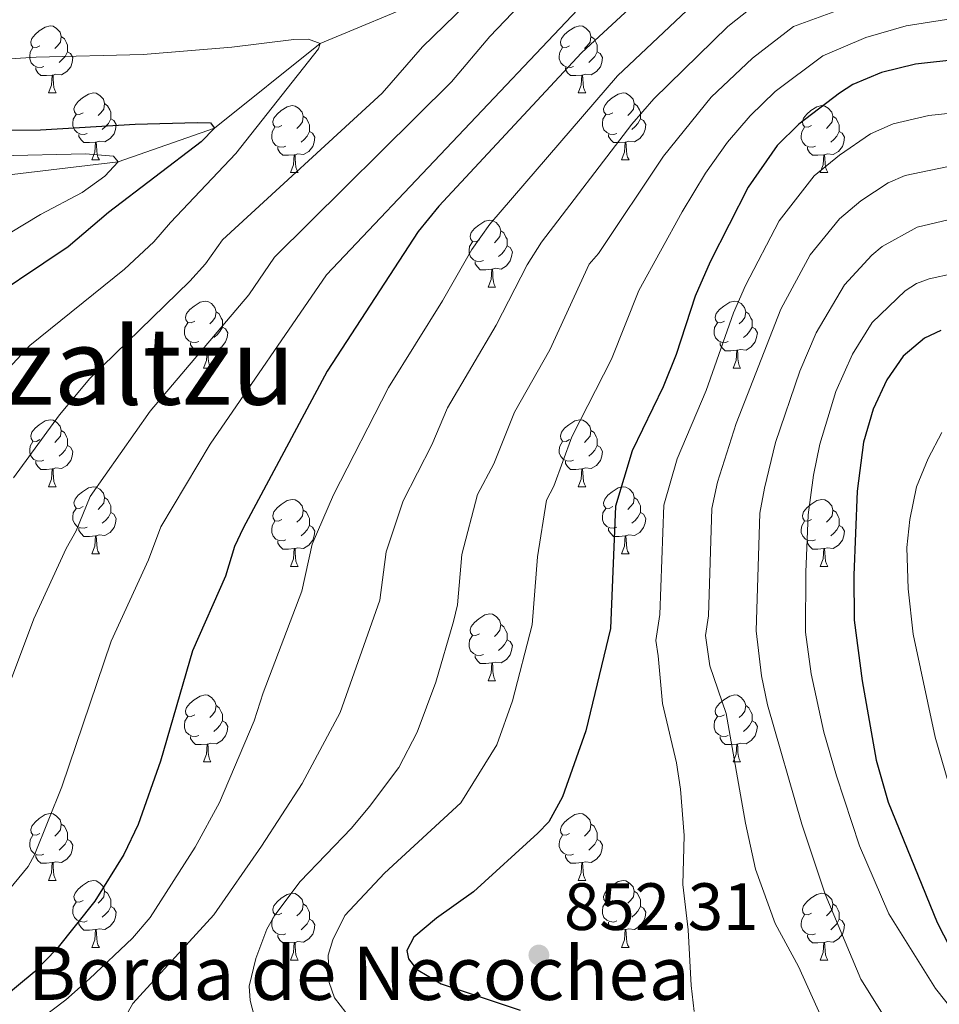
# Model space of a CAD drawing. Units: metres. Extents: x 667728 to 672255, y 744170 to 747250.
# Drawn here: x 668968 to 669106, y 745535 to 745682 of the extents above; entities that cross this region are included whole.
import ezdxf
from ezdxf.enums import TextEntityAlignment as Align

# ---------------------------------------------------------------- set-up
doc = ezdxf.new("R2010")
doc.units = ezdxf.units.M
doc.header["$MEASUREMENT"] = 0
doc.linetypes.add('DGN Style 3', pattern=[84.553896, 60.39564, -24.158256])
for name, color, linetype, lineweight in [('Carátula', 7, 'Continuous', 0), ('Elementos auxiliares', 7, 'Continuous', 0), ('Entidades rústicas y varios', 7, 'Continuous', 0), ('Hidrografía', 7, 'Continuous', 0), ('Relieve y altimetría', 7, 'Continuous', 0), ('Textos de rotulación', 7, 'Continuous', 0)]:
    doc.layers.add(name, color=color, linetype=linetype, lineweight=lineweight)
doc.styles.add('Style-arial', font='arial.shx', dxfattribs={"bigfont": 'arialbig.shx'})
doc.styles.add('Style-Times New Roman', font='txt')

# ---------------------------------------------------------------- blocks, each defined once
blk = doc.blocks.new('5PATER_11')
at = {"layer": 'Relieve y altimetría', "linetype": 'Continuous', "lineweight": 0}
h = blk.add_hatch(color=250, dxfattribs=at)
edge = h.paths.add_edge_path(flags=16)
edge.add_ellipse((0, 0), major_axis=(-1.1, -1.11), ratio=0.999422, start_angle=0, end_angle=360)

msp = doc.modelspace()

# ---------------------------------------------------------------- linework, layer by layer
at = {"layer": 'Carátula', "color": 7, "linetype": 'Continuous', "lineweight": 0}
msp.add_3dface([(667801.364, 744170.441), (672254.996, 744280.689), (672181.497, 747249.79), (667727.865, 747139.542)], dxfattribs=at)
msp.add_3dface([(667801.364, 744170.441), (672254.996, 744280.689), (672181.497, 747249.79), (667727.865, 747139.542)], dxfattribs=at)
at = {"layer": 'Elementos auxiliares', "color": 250, "linetype": 'Continuous', "lineweight": 0}
msp.add_3dface([(672020.71, 746983.51), (672078.68, 744670.16), (668673.25, 744585.86), (668616.45, 746899.21)], dxfattribs=at)
at = {"layer": 'Entidades rústicas y varios', "color": 92, "linetype": 'Continuous', "lineweight": 0, "flags": 128}
for points in [[(668971.083, 745678.452), (668970.553, 745678.187), (668970.023, 745678.242), (668969.758, 745678.612), (668969.703, 745679.037), (668969.863, 745679.557), (668970.343, 745680.152), (668970.978, 745680.682), (668971.878, 745681.267), (668972.623, 745681.427), (668973.048, 745681.372), (668973.578, 745681.057), (668974.108, 745680.472), (668974.268, 745679.832), (668974.158, 745678.982), (668973.733, 745678.452), (668973.313, 745678.027)], [(669050.41, 745678.452), (669049.88, 745678.187), (669049.35, 745678.242), (669049.085, 745678.612), (669049.03, 745679.037), (669049.19, 745679.557), (669049.67, 745680.152), (669050.305, 745680.682), (669051.205, 745681.267), (669051.95, 745681.427), (669052.375, 745681.372), (669052.905, 745681.057), (669053.435, 745680.472), (669053.595, 745679.832), (669053.485, 745678.982), (669053.06, 745678.452), (669052.64, 745678.027)], [(668974.268, 745679.832), (668974.743, 745679.517), (668975.058, 745678.877), (668975.218, 745678.557), (668975.218, 745677.977), (668975.218, 745677.552), (668974.848, 745676.862), (668974.428, 745676.382), (668973.948, 745675.962)], [(669053.595, 745679.832), (669054.07, 745679.517), (669054.385, 745678.877), (669054.545, 745678.557), (669054.545, 745677.977), (669054.545, 745677.552), (669054.175, 745676.862), (669053.755, 745676.382), (669053.275, 745675.962)], [(668971.668, 745675.372), (668971.243, 745675.212), (668970.658, 745675.272), (668970.183, 745675.482), (668969.758, 745675.907), (668969.543, 745676.492), (668969.543, 745676.912), (668969.598, 745677.497), (668970.023, 745678.187)], [(669050.995, 745675.372), (669050.57, 745675.212), (669049.985, 745675.272), (669049.51, 745675.482), (669049.085, 745675.907), (669048.87, 745676.492), (669048.87, 745676.912), (669048.925, 745677.497), (669049.35, 745678.187)], [(668975.218, 745677.552), (668975.673, 745677.302), (668976.018, 745676.687), (668975.908, 745675.962), (668975.698, 745675.322), (668975.113, 745674.582), (668974.318, 745674.102), (668973.468, 745674.207), (668973.038, 745674.077)], [(669054.545, 745677.552), (669055, 745677.302), (669055.345, 745676.687), (669055.235, 745675.962), (669055.025, 745675.322), (669054.44, 745674.582), (669053.645, 745674.102), (669052.795, 745674.207), (669052.365, 745674.077)], [(668972.928, 745674.077), (668972.038, 745673.992), (668971.193, 745673.992), (668970.768, 745674.422), (668970.448, 745674.897), (668970.448, 745675.212)], [(669052.255, 745674.077), (669051.365, 745673.992), (669050.52, 745673.992), (669050.095, 745674.422), (669049.775, 745674.897), (669049.775, 745675.212)], [(668972.383, 745671.392), (668972.818, 745672.552), (668972.928, 745674.077), (668973.038, 745674.077), (668973.073, 745673.492), (668973.108, 745672.807), (668973.178, 745672.192), (668973.293, 745671.792), (668973.508, 745671.392)], [(669051.71, 745671.392), (669052.145, 745672.552), (669052.255, 745674.077), (669052.365, 745674.077), (669052.4, 745673.492), (669052.435, 745672.807), (669052.505, 745672.192), (669052.62, 745671.792), (669052.835, 745671.392)], [(668972.383, 745671.392), (668973.508, 745671.392)], [(668977.558, 745668.417), (668977.028, 745668.152), (668976.498, 745668.207), (668976.233, 745668.577), (668976.178, 745669.002), (668976.338, 745669.522), (668976.818, 745670.117), (668977.453, 745670.647), (668978.353, 745671.232), (668979.098, 745671.392), (668979.523, 745671.337), (668980.053, 745671.022), (668980.583, 745670.437), (668980.743, 745669.797), (668980.633, 745668.947), (668980.208, 745668.417), (668979.788, 745667.992)], [(669051.71, 745671.392), (669052.835, 745671.392)], [(669056.885, 745668.417), (669056.355, 745668.152), (669055.825, 745668.207), (669055.56, 745668.577), (669055.505, 745669.002), (669055.665, 745669.522), (669056.145, 745670.117), (669056.78, 745670.647), (669057.68, 745671.232), (669058.425, 745671.392), (669058.85, 745671.337), (669059.38, 745671.022), (669059.91, 745670.437), (669060.07, 745669.797), (669059.96, 745668.947), (669059.535, 745668.417), (669059.115, 745667.992)], [(668980.743, 745669.797), (668981.218, 745669.482), (668981.533, 745668.842), (668981.693, 745668.522), (668981.693, 745667.942), (668981.693, 745667.517), (668981.323, 745666.827), (668980.903, 745666.347), (668980.423, 745665.927)], [(669007.33, 745666.512), (669006.8, 745666.247), (669006.27, 745666.302), (669006.005, 745666.672), (669005.95, 745667.097), (669006.11, 745667.617), (669006.59, 745668.212), (669007.225, 745668.742), (669008.125, 745669.327), (669008.87, 745669.487), (669009.295, 745669.432), (669009.825, 745669.117), (669010.355, 745668.532), (669010.515, 745667.892), (669010.405, 745667.042), (669009.98, 745666.512), (669009.56, 745666.087)], [(669060.07, 745669.797), (669060.545, 745669.482), (669060.86, 745668.842), (669061.02, 745668.522), (669061.02, 745667.942), (669061.02, 745667.517), (669060.65, 745666.827), (669060.23, 745666.347), (669059.75, 745665.927)], [(669086.657, 745666.512), (669086.127, 745666.247), (669085.597, 745666.302), (669085.332, 745666.672), (669085.277, 745667.097), (669085.437, 745667.617), (669085.917, 745668.212), (669086.552, 745668.742), (669087.452, 745669.327), (669088.197, 745669.487), (669088.622, 745669.432), (669089.152, 745669.117), (669089.682, 745668.532), (669089.842, 745667.892), (669089.732, 745667.042), (669089.307, 745666.512), (669088.887, 745666.087)], [(668978.143, 745665.337), (668977.718, 745665.177), (668977.133, 745665.237), (668976.658, 745665.447), (668976.233, 745665.872), (668976.018, 745666.457), (668976.018, 745666.877), (668976.073, 745667.462), (668976.498, 745668.152)], [(668981.693, 745667.517), (668982.148, 745667.267), (668982.493, 745666.652), (668982.383, 745665.927), (668982.173, 745665.287), (668981.588, 745664.547), (668980.793, 745664.067), (668979.943, 745664.172), (668979.513, 745664.042)], [(669010.515, 745667.892), (669010.99, 745667.577), (669011.305, 745666.937), (669011.465, 745666.617), (669011.465, 745666.037), (669011.465, 745665.612), (669011.095, 745664.922), (669010.675, 745664.442), (669010.195, 745664.022)], [(669057.47, 745665.337), (669057.045, 745665.177), (669056.46, 745665.237), (669055.985, 745665.447), (669055.56, 745665.872), (669055.345, 745666.457), (669055.345, 745666.877), (669055.4, 745667.462), (669055.825, 745668.152)], [(669061.02, 745667.517), (669061.475, 745667.267), (669061.82, 745666.652), (669061.71, 745665.927), (669061.5, 745665.287), (669060.915, 745664.547), (669060.12, 745664.067), (669059.27, 745664.172), (669058.84, 745664.042)], [(669089.842, 745667.892), (669090.317, 745667.577), (669090.632, 745666.937), (669090.792, 745666.617), (669090.792, 745666.037), (669090.792, 745665.612), (669090.422, 745664.922), (669090.002, 745664.442), (669089.522, 745664.022)], [(669007.915, 745663.432), (669007.49, 745663.272), (669006.905, 745663.332), (669006.43, 745663.542), (669006.005, 745663.967), (669005.79, 745664.552), (669005.79, 745664.972), (669005.845, 745665.557), (669006.27, 745666.247)], [(669087.242, 745663.432), (669086.817, 745663.272), (669086.232, 745663.332), (669085.757, 745663.542), (669085.332, 745663.967), (669085.117, 745664.552), (669085.117, 745664.972), (669085.172, 745665.557), (669085.597, 745666.247)], [(668979.403, 745664.042), (668978.513, 745663.957), (668977.668, 745663.957), (668977.243, 745664.387), (668976.923, 745664.862), (668976.923, 745665.177)], [(669011.465, 745665.612), (669011.92, 745665.362), (669012.265, 745664.747), (669012.155, 745664.022), (669011.945, 745663.382), (669011.36, 745662.642), (669010.565, 745662.162), (669009.715, 745662.267), (669009.285, 745662.137)], [(669058.73, 745664.042), (669057.84, 745663.957), (669056.995, 745663.957), (669056.57, 745664.387), (669056.25, 745664.862), (669056.25, 745665.177)], [(669090.792, 745665.612), (669091.247, 745665.362), (669091.592, 745664.747), (669091.482, 745664.022), (669091.272, 745663.382), (669090.687, 745662.642), (669089.892, 745662.162), (669089.042, 745662.267), (669088.612, 745662.137)], [(668978.858, 745661.357), (668979.293, 745662.517), (668979.403, 745664.042), (668979.513, 745664.042), (668979.548, 745663.457), (668979.583, 745662.772), (668979.653, 745662.157), (668979.768, 745661.757), (668979.983, 745661.357)], [(669009.175, 745662.137), (669008.285, 745662.052), (669007.44, 745662.052), (669007.015, 745662.482), (669006.695, 745662.957), (669006.695, 745663.272)], [(669058.185, 745661.357), (669058.62, 745662.517), (669058.73, 745664.042), (669058.84, 745664.042), (669058.875, 745663.457), (669058.91, 745662.772), (669058.98, 745662.157), (669059.095, 745661.757), (669059.31, 745661.357)], [(669088.502, 745662.137), (669087.612, 745662.052), (669086.767, 745662.052), (669086.342, 745662.482), (669086.022, 745662.957), (669086.022, 745663.272)], [(669008.63, 745659.452), (669009.065, 745660.612), (669009.175, 745662.137), (669009.285, 745662.137), (669009.32, 745661.552), (669009.355, 745660.867), (669009.425, 745660.252), (669009.54, 745659.852), (669009.755, 745659.452)], [(669087.957, 745659.452), (669088.392, 745660.612), (669088.502, 745662.137), (669088.612, 745662.137), (669088.647, 745661.552), (669088.682, 745660.867), (669088.752, 745660.252), (669088.867, 745659.852), (669089.082, 745659.452)], [(668978.858, 745661.357), (668979.983, 745661.357)], [(669058.185, 745661.357), (669059.31, 745661.357)], [(669008.63, 745659.452), (669009.755, 745659.452)], [(669087.957, 745659.452), (669089.082, 745659.452)], [(669036.907, 745649.369), (669036.377, 745649.104), (669035.847, 745649.159), (669035.582, 745649.529), (669035.527, 745649.954), (669035.687, 745650.474), (669036.167, 745651.069), (669036.802, 745651.599), (669037.702, 745652.184), (669038.447, 745652.344), (669038.872, 745652.289), (669039.402, 745651.974), (669039.932, 745651.389), (669040.092, 745650.749), (669039.982, 745649.899), (669039.557, 745649.369), (669039.137, 745648.944)], [(669040.092, 745650.749), (669040.567, 745650.434), (669040.882, 745649.794), (669041.042, 745649.474), (669041.042, 745648.894), (669041.042, 745648.469), (669040.672, 745647.779), (669040.252, 745647.299), (669039.772, 745646.879)], [(669037.492, 745646.289), (669037.067, 745646.129), (669036.482, 745646.189), (669036.007, 745646.399), (669035.582, 745646.824), (669035.367, 745647.409), (669035.367, 745647.829), (669035.422, 745648.414), (669035.847, 745649.104)], [(669041.042, 745648.469), (669041.497, 745648.219), (669041.842, 745647.604), (669041.732, 745646.879), (669041.522, 745646.239), (669040.937, 745645.499), (669040.142, 745645.019), (669039.292, 745645.124), (669038.862, 745644.994)], [(669038.752, 745644.994), (669037.862, 745644.909), (669037.017, 745644.909), (669036.592, 745645.339), (669036.272, 745645.814), (669036.272, 745646.129)], [(669038.207, 745642.309), (669038.642, 745643.469), (669038.752, 745644.994), (669038.862, 745644.994), (669038.897, 745644.409), (669038.932, 745643.724), (669039.002, 745643.109), (669039.117, 745642.709), (669039.332, 745642.309)], [(669038.207, 745642.309), (669039.332, 745642.309)], [(668994.271, 745637.229), (668993.741, 745636.964), (668993.211, 745637.019), (668992.946, 745637.389), (668992.891, 745637.814), (668993.051, 745638.334), (668993.531, 745638.929), (668994.166, 745639.459), (668995.066, 745640.044), (668995.811, 745640.204), (668996.236, 745640.149), (668996.766, 745639.834), (668997.296, 745639.249), (668997.456, 745638.609), (668997.346, 745637.759), (668996.921, 745637.229), (668996.501, 745636.804)], [(669073.598, 745637.229), (669073.068, 745636.964), (669072.538, 745637.019), (669072.273, 745637.389), (669072.218, 745637.814), (669072.378, 745638.334), (669072.858, 745638.929), (669073.493, 745639.459), (669074.393, 745640.044), (669075.138, 745640.204), (669075.563, 745640.149), (669076.093, 745639.834), (669076.623, 745639.249), (669076.783, 745638.609), (669076.673, 745637.759), (669076.248, 745637.229), (669075.828, 745636.804)], [(668997.456, 745638.609), (668997.931, 745638.294), (668998.246, 745637.654), (668998.406, 745637.334), (668998.406, 745636.754), (668998.406, 745636.329), (668998.036, 745635.639), (668997.616, 745635.159), (668997.136, 745634.739)], [(669076.783, 745638.609), (669077.258, 745638.294), (669077.573, 745637.654), (669077.733, 745637.334), (669077.733, 745636.754), (669077.733, 745636.329), (669077.363, 745635.639), (669076.943, 745635.159), (669076.463, 745634.739)], [(668994.856, 745634.149), (668994.431, 745633.989), (668993.846, 745634.049), (668993.371, 745634.259), (668992.946, 745634.684), (668992.731, 745635.269), (668992.731, 745635.689), (668992.786, 745636.274), (668993.211, 745636.964)], [(668998.406, 745636.329), (668998.861, 745636.079), (668999.206, 745635.464), (668999.096, 745634.739), (668998.886, 745634.099), (668998.301, 745633.359), (668997.506, 745632.879), (668996.656, 745632.984), (668996.226, 745632.854)], [(669074.183, 745634.149), (669073.758, 745633.989), (669073.173, 745634.049), (669072.698, 745634.259), (669072.273, 745634.684), (669072.058, 745635.269), (669072.058, 745635.689), (669072.113, 745636.274), (669072.538, 745636.964)], [(669077.733, 745636.329), (669078.188, 745636.079), (669078.533, 745635.464), (669078.423, 745634.739), (669078.213, 745634.099), (669077.628, 745633.359), (669076.833, 745632.879), (669075.983, 745632.984), (669075.553, 745632.854)], [(668996.116, 745632.854), (668995.226, 745632.769), (668994.381, 745632.769), (668993.956, 745633.199), (668993.636, 745633.674), (668993.636, 745633.989)], [(669075.443, 745632.854), (669074.553, 745632.769), (669073.708, 745632.769), (669073.283, 745633.199), (669072.963, 745633.674), (669072.963, 745633.989)], [(668995.571, 745630.169), (668996.006, 745631.329), (668996.116, 745632.854), (668996.226, 745632.854), (668996.261, 745632.269), (668996.296, 745631.584), (668996.366, 745630.969), (668996.481, 745630.569), (668996.696, 745630.169)], [(669074.898, 745630.169), (669075.333, 745631.329), (669075.443, 745632.854), (669075.553, 745632.854), (669075.588, 745632.269), (669075.623, 745631.584), (669075.693, 745630.969), (669075.808, 745630.569), (669076.023, 745630.169)], [(668995.571, 745630.169), (668996.696, 745630.169)], [(669074.898, 745630.169), (669076.023, 745630.169)], [(668971.083, 745619.46), (668970.553, 745619.195), (668970.023, 745619.25), (668969.758, 745619.62), (668969.703, 745620.045), (668969.863, 745620.565), (668970.343, 745621.16), (668970.978, 745621.69), (668971.878, 745622.275), (668972.623, 745622.435), (668973.048, 745622.38), (668973.578, 745622.065), (668974.108, 745621.48), (668974.268, 745620.84), (668974.158, 745619.99), (668973.733, 745619.46), (668973.313, 745619.035)], [(669050.41, 745619.46), (669049.88, 745619.195), (669049.35, 745619.25), (669049.085, 745619.62), (669049.03, 745620.045), (669049.19, 745620.565), (669049.67, 745621.16), (669050.305, 745621.69), (669051.205, 745622.275), (669051.95, 745622.435), (669052.375, 745622.38), (669052.905, 745622.065), (669053.435, 745621.48), (669053.595, 745620.84), (669053.485, 745619.99), (669053.06, 745619.46), (669052.64, 745619.035)], [(668974.268, 745620.84), (668974.743, 745620.525), (668975.058, 745619.885), (668975.218, 745619.565), (668975.218, 745618.985), (668975.218, 745618.56), (668974.848, 745617.87), (668974.428, 745617.39), (668973.948, 745616.97)], [(669053.595, 745620.84), (669054.07, 745620.525), (669054.385, 745619.885), (669054.545, 745619.565), (669054.545, 745618.985), (669054.545, 745618.56), (669054.175, 745617.87), (669053.755, 745617.39), (669053.275, 745616.97)], [(668971.668, 745616.38), (668971.243, 745616.22), (668970.658, 745616.28), (668970.183, 745616.49), (668969.758, 745616.915), (668969.543, 745617.5), (668969.543, 745617.92), (668969.598, 745618.505), (668970.023, 745619.195)], [(669050.995, 745616.38), (669050.57, 745616.22), (669049.985, 745616.28), (669049.51, 745616.49), (669049.085, 745616.915), (669048.87, 745617.5), (669048.87, 745617.92), (669048.925, 745618.505), (669049.35, 745619.195)], [(668975.218, 745618.56), (668975.673, 745618.31), (668976.018, 745617.695), (668975.908, 745616.97), (668975.698, 745616.33), (668975.113, 745615.59), (668974.318, 745615.11), (668973.468, 745615.215), (668973.038, 745615.085)], [(669054.545, 745618.56), (669055, 745618.31), (669055.345, 745617.695), (669055.235, 745616.97), (669055.025, 745616.33), (669054.44, 745615.59), (669053.645, 745615.11), (669052.795, 745615.215), (669052.365, 745615.085)], [(668972.928, 745615.085), (668972.038, 745615), (668971.193, 745615), (668970.768, 745615.43), (668970.448, 745615.905), (668970.448, 745616.22)], [(669052.255, 745615.085), (669051.365, 745615), (669050.52, 745615), (669050.095, 745615.43), (669049.775, 745615.905), (669049.775, 745616.22)], [(668972.383, 745612.4), (668972.818, 745613.56), (668972.928, 745615.085), (668973.038, 745615.085), (668973.073, 745614.5), (668973.108, 745613.815), (668973.178, 745613.2), (668973.293, 745612.8), (668973.508, 745612.4)], [(669051.71, 745612.4), (669052.145, 745613.56), (669052.255, 745615.085), (669052.365, 745615.085), (669052.4, 745614.5), (669052.435, 745613.815), (669052.505, 745613.2), (669052.62, 745612.8), (669052.835, 745612.4)], [(668972.383, 745612.4), (668973.508, 745612.4)], [(668977.558, 745609.425), (668977.028, 745609.16), (668976.498, 745609.215), (668976.233, 745609.585), (668976.178, 745610.01), (668976.338, 745610.53), (668976.818, 745611.125), (668977.453, 745611.655), (668978.353, 745612.24), (668979.098, 745612.4), (668979.523, 745612.345), (668980.053, 745612.03), (668980.583, 745611.445), (668980.743, 745610.805), (668980.633, 745609.955), (668980.208, 745609.425), (668979.788, 745609)], [(669051.71, 745612.4), (669052.835, 745612.4)], [(669056.885, 745609.425), (669056.355, 745609.16), (669055.825, 745609.215), (669055.56, 745609.585), (669055.505, 745610.01), (669055.665, 745610.53), (669056.145, 745611.125), (669056.78, 745611.655), (669057.68, 745612.24), (669058.425, 745612.4), (669058.85, 745612.345), (669059.38, 745612.03), (669059.91, 745611.445), (669060.07, 745610.805), (669059.96, 745609.955), (669059.535, 745609.425), (669059.115, 745609)], [(668980.743, 745610.805), (668981.218, 745610.49), (668981.533, 745609.85), (668981.693, 745609.53), (668981.693, 745608.95), (668981.693, 745608.525), (668981.323, 745607.835), (668980.903, 745607.355), (668980.423, 745606.935)], [(669007.33, 745607.52), (669006.8, 745607.255), (669006.27, 745607.31), (669006.005, 745607.68), (669005.95, 745608.105), (669006.11, 745608.625), (669006.59, 745609.22), (669007.225, 745609.75), (669008.125, 745610.335), (669008.87, 745610.495), (669009.295, 745610.44), (669009.825, 745610.125), (669010.355, 745609.54), (669010.515, 745608.9), (669010.405, 745608.05), (669009.98, 745607.52), (669009.56, 745607.095)], [(669060.07, 745610.805), (669060.545, 745610.49), (669060.86, 745609.85), (669061.02, 745609.53), (669061.02, 745608.95), (669061.02, 745608.525), (669060.65, 745607.835), (669060.23, 745607.355), (669059.75, 745606.935)], [(669086.657, 745607.52), (669086.127, 745607.255), (669085.597, 745607.31), (669085.332, 745607.68), (669085.277, 745608.105), (669085.437, 745608.625), (669085.917, 745609.22), (669086.552, 745609.75), (669087.452, 745610.335), (669088.197, 745610.495), (669088.622, 745610.44), (669089.152, 745610.125), (669089.682, 745609.54), (669089.842, 745608.9), (669089.732, 745608.05), (669089.307, 745607.52), (669088.887, 745607.095)], [(668978.143, 745606.345), (668977.718, 745606.185), (668977.133, 745606.245), (668976.658, 745606.455), (668976.233, 745606.88), (668976.018, 745607.465), (668976.018, 745607.885), (668976.073, 745608.47), (668976.498, 745609.16)], [(668981.693, 745608.525), (668982.148, 745608.275), (668982.493, 745607.66), (668982.383, 745606.935), (668982.173, 745606.295), (668981.588, 745605.555), (668980.793, 745605.075), (668979.943, 745605.18), (668979.513, 745605.05)], [(669010.515, 745608.9), (669010.99, 745608.585), (669011.305, 745607.945), (669011.465, 745607.625), (669011.465, 745607.045), (669011.465, 745606.62), (669011.095, 745605.93), (669010.675, 745605.45), (669010.195, 745605.03)], [(669057.47, 745606.345), (669057.045, 745606.185), (669056.46, 745606.245), (669055.985, 745606.455), (669055.56, 745606.88), (669055.345, 745607.465), (669055.345, 745607.885), (669055.4, 745608.47), (669055.825, 745609.16)], [(669061.02, 745608.525), (669061.475, 745608.275), (669061.82, 745607.66), (669061.71, 745606.935), (669061.5, 745606.295), (669060.915, 745605.555), (669060.12, 745605.075), (669059.27, 745605.18), (669058.84, 745605.05)], [(669089.842, 745608.9), (669090.317, 745608.585), (669090.632, 745607.945), (669090.792, 745607.625), (669090.792, 745607.045), (669090.792, 745606.62), (669090.422, 745605.93), (669090.002, 745605.45), (669089.522, 745605.03)], [(669007.915, 745604.44), (669007.49, 745604.28), (669006.905, 745604.34), (669006.43, 745604.55), (669006.005, 745604.975), (669005.79, 745605.56), (669005.79, 745605.98), (669005.845, 745606.565), (669006.27, 745607.255)], [(669087.242, 745604.44), (669086.817, 745604.28), (669086.232, 745604.34), (669085.757, 745604.55), (669085.332, 745604.975), (669085.117, 745605.56), (669085.117, 745605.98), (669085.172, 745606.565), (669085.597, 745607.255)], [(668979.403, 745605.05), (668978.513, 745604.965), (668977.668, 745604.965), (668977.243, 745605.395), (668976.923, 745605.87), (668976.923, 745606.185)], [(669011.465, 745606.62), (669011.92, 745606.37), (669012.265, 745605.755), (669012.155, 745605.03), (669011.945, 745604.39), (669011.36, 745603.65), (669010.565, 745603.17), (669009.715, 745603.275), (669009.285, 745603.145)], [(669058.73, 745605.05), (669057.84, 745604.965), (669056.995, 745604.965), (669056.57, 745605.395), (669056.25, 745605.87), (669056.25, 745606.185)], [(669090.792, 745606.62), (669091.247, 745606.37), (669091.592, 745605.755), (669091.482, 745605.03), (669091.272, 745604.39), (669090.687, 745603.65), (669089.892, 745603.17), (669089.042, 745603.275), (669088.612, 745603.145)], [(668978.858, 745602.365), (668979.293, 745603.525), (668979.403, 745605.05), (668979.513, 745605.05), (668979.548, 745604.465), (668979.583, 745603.78), (668979.653, 745603.165), (668979.768, 745602.765), (668979.983, 745602.365)], [(669009.175, 745603.145), (669008.285, 745603.06), (669007.44, 745603.06), (669007.015, 745603.49), (669006.695, 745603.965), (669006.695, 745604.28)], [(669058.185, 745602.365), (669058.62, 745603.525), (669058.73, 745605.05), (669058.84, 745605.05), (669058.875, 745604.465), (669058.91, 745603.78), (669058.98, 745603.165), (669059.095, 745602.765), (669059.31, 745602.365)], [(669088.502, 745603.145), (669087.612, 745603.06), (669086.767, 745603.06), (669086.342, 745603.49), (669086.022, 745603.965), (669086.022, 745604.28)], [(669008.63, 745600.46), (669009.065, 745601.62), (669009.175, 745603.145), (669009.285, 745603.145), (669009.32, 745602.56), (669009.355, 745601.875), (669009.425, 745601.26), (669009.54, 745600.86), (669009.755, 745600.46)], [(669087.957, 745600.46), (669088.392, 745601.62), (669088.502, 745603.145), (669088.612, 745603.145), (669088.647, 745602.56), (669088.682, 745601.875), (669088.752, 745601.26), (669088.867, 745600.86), (669089.082, 745600.46)], [(668978.858, 745602.365), (668979.983, 745602.365)], [(669058.185, 745602.365), (669059.31, 745602.365)], [(669008.63, 745600.46), (669009.755, 745600.46)], [(669087.957, 745600.46), (669089.082, 745600.46)], [(669036.907, 745590.377), (669036.377, 745590.112), (669035.847, 745590.167), (669035.582, 745590.537), (669035.527, 745590.962), (669035.687, 745591.482), (669036.167, 745592.077), (669036.802, 745592.607), (669037.702, 745593.192), (669038.447, 745593.352), (669038.872, 745593.297), (669039.402, 745592.982), (669039.932, 745592.397), (669040.092, 745591.757), (669039.982, 745590.907), (669039.557, 745590.377), (669039.137, 745589.952)], [(669040.092, 745591.757), (669040.567, 745591.442), (669040.882, 745590.802), (669041.042, 745590.482), (669041.042, 745589.902), (669041.042, 745589.477), (669040.672, 745588.787), (669040.252, 745588.307), (669039.772, 745587.887)], [(669037.492, 745587.297), (669037.067, 745587.137), (669036.482, 745587.197), (669036.007, 745587.407), (669035.582, 745587.832), (669035.367, 745588.417), (669035.367, 745588.837), (669035.422, 745589.422), (669035.847, 745590.112)], [(669041.042, 745589.477), (669041.497, 745589.227), (669041.842, 745588.612), (669041.732, 745587.887), (669041.522, 745587.247), (669040.937, 745586.507), (669040.142, 745586.027), (669039.292, 745586.132), (669038.862, 745586.002)], [(669038.752, 745586.002), (669037.862, 745585.917), (669037.017, 745585.917), (669036.592, 745586.347), (669036.272, 745586.822), (669036.272, 745587.137)], [(669038.207, 745583.317), (669038.642, 745584.477), (669038.752, 745586.002), (669038.862, 745586.002), (669038.897, 745585.417), (669038.932, 745584.732), (669039.002, 745584.117), (669039.117, 745583.717), (669039.332, 745583.317)], [(669038.207, 745583.317), (669039.332, 745583.317)], [(668994.271, 745578.237), (668993.741, 745577.972), (668993.211, 745578.027), (668992.946, 745578.397), (668992.891, 745578.822), (668993.051, 745579.342), (668993.531, 745579.937), (668994.166, 745580.467), (668995.066, 745581.052), (668995.811, 745581.212), (668996.236, 745581.157), (668996.766, 745580.842), (668997.296, 745580.257), (668997.456, 745579.617), (668997.346, 745578.767), (668996.921, 745578.237), (668996.501, 745577.812)], [(669073.598, 745578.237), (669073.068, 745577.972), (669072.538, 745578.027), (669072.273, 745578.397), (669072.218, 745578.822), (669072.378, 745579.342), (669072.858, 745579.937), (669073.493, 745580.467), (669074.393, 745581.052), (669075.138, 745581.212), (669075.563, 745581.157), (669076.093, 745580.842), (669076.623, 745580.257), (669076.783, 745579.617), (669076.673, 745578.767), (669076.248, 745578.237), (669075.828, 745577.812)], [(668997.456, 745579.617), (668997.931, 745579.302), (668998.246, 745578.662), (668998.406, 745578.342), (668998.406, 745577.762), (668998.406, 745577.337), (668998.036, 745576.647), (668997.616, 745576.167), (668997.136, 745575.747)], [(669076.783, 745579.617), (669077.258, 745579.302), (669077.573, 745578.662), (669077.733, 745578.342), (669077.733, 745577.762), (669077.733, 745577.337), (669077.363, 745576.647), (669076.943, 745576.167), (669076.463, 745575.747)], [(668994.856, 745575.157), (668994.431, 745574.997), (668993.846, 745575.057), (668993.371, 745575.267), (668992.946, 745575.692), (668992.731, 745576.277), (668992.731, 745576.697), (668992.786, 745577.282), (668993.211, 745577.972)], [(668998.406, 745577.337), (668998.861, 745577.087), (668999.206, 745576.472), (668999.096, 745575.747), (668998.886, 745575.107), (668998.301, 745574.367), (668997.506, 745573.887), (668996.656, 745573.992), (668996.226, 745573.862)], [(669074.183, 745575.157), (669073.758, 745574.997), (669073.173, 745575.057), (669072.698, 745575.267), (669072.273, 745575.692), (669072.058, 745576.277), (669072.058, 745576.697), (669072.113, 745577.282), (669072.538, 745577.972)], [(669077.733, 745577.337), (669078.188, 745577.087), (669078.533, 745576.472), (669078.423, 745575.747), (669078.213, 745575.107), (669077.628, 745574.367), (669076.833, 745573.887), (669075.983, 745573.992), (669075.553, 745573.862)], [(668996.116, 745573.862), (668995.226, 745573.777), (668994.381, 745573.777), (668993.956, 745574.207), (668993.636, 745574.682), (668993.636, 745574.997)], [(669075.443, 745573.862), (669074.553, 745573.777), (669073.708, 745573.777), (669073.283, 745574.207), (669072.963, 745574.682), (669072.963, 745574.997)], [(668995.571, 745571.177), (668996.006, 745572.337), (668996.116, 745573.862), (668996.226, 745573.862), (668996.261, 745573.277), (668996.296, 745572.592), (668996.366, 745571.977), (668996.481, 745571.577), (668996.696, 745571.177)], [(669074.898, 745571.177), (669075.333, 745572.337), (669075.443, 745573.862), (669075.553, 745573.862), (669075.588, 745573.277), (669075.623, 745572.592), (669075.693, 745571.977), (669075.808, 745571.577), (669076.023, 745571.177)], [(668995.571, 745571.177), (668996.696, 745571.177)], [(669074.898, 745571.177), (669076.023, 745571.177)], [(668971.083, 745560.468), (668970.553, 745560.203), (668970.023, 745560.258), (668969.758, 745560.628), (668969.703, 745561.053), (668969.863, 745561.573), (668970.343, 745562.168), (668970.978, 745562.698), (668971.878, 745563.283), (668972.623, 745563.443), (668973.048, 745563.388), (668973.578, 745563.073), (668974.108, 745562.488), (668974.268, 745561.848), (668974.158, 745560.998), (668973.733, 745560.468), (668973.313, 745560.043)], [(669050.41, 745560.468), (669049.88, 745560.203), (669049.35, 745560.258), (669049.085, 745560.628), (669049.03, 745561.053), (669049.19, 745561.573), (669049.67, 745562.168), (669050.305, 745562.698), (669051.205, 745563.283), (669051.95, 745563.443), (669052.375, 745563.388), (669052.905, 745563.073), (669053.435, 745562.488), (669053.595, 745561.848), (669053.485, 745560.998), (669053.06, 745560.468), (669052.64, 745560.043)], [(668974.268, 745561.848), (668974.743, 745561.533), (668975.058, 745560.893), (668975.218, 745560.573), (668975.218, 745559.993), (668975.218, 745559.568), (668974.848, 745558.878), (668974.428, 745558.398), (668973.948, 745557.978)], [(669053.595, 745561.848), (669054.07, 745561.533), (669054.385, 745560.893), (669054.545, 745560.573), (669054.545, 745559.993), (669054.545, 745559.568), (669054.175, 745558.878), (669053.755, 745558.398), (669053.275, 745557.978)], [(668971.668, 745557.388), (668971.243, 745557.228), (668970.658, 745557.288), (668970.183, 745557.498), (668969.758, 745557.923), (668969.543, 745558.508), (668969.543, 745558.928), (668969.598, 745559.513), (668970.023, 745560.203)], [(669050.995, 745557.388), (669050.57, 745557.228), (669049.985, 745557.288), (669049.51, 745557.498), (669049.085, 745557.923), (669048.87, 745558.508), (669048.87, 745558.928), (669048.925, 745559.513), (669049.35, 745560.203)], [(668975.218, 745559.568), (668975.673, 745559.318), (668976.018, 745558.703), (668975.908, 745557.978), (668975.698, 745557.338), (668975.113, 745556.598), (668974.318, 745556.118), (668973.468, 745556.223), (668973.038, 745556.093)], [(669054.545, 745559.568), (669055, 745559.318), (669055.345, 745558.703), (669055.235, 745557.978), (669055.025, 745557.338), (669054.44, 745556.598), (669053.645, 745556.118), (669052.795, 745556.223), (669052.365, 745556.093)], [(668972.928, 745556.093), (668972.038, 745556.008), (668971.193, 745556.008), (668970.768, 745556.438), (668970.448, 745556.913), (668970.448, 745557.228)], [(669052.255, 745556.093), (669051.365, 745556.008), (669050.52, 745556.008), (669050.095, 745556.438), (669049.775, 745556.913), (669049.775, 745557.228)], [(668972.383, 745553.408), (668972.818, 745554.568), (668972.928, 745556.093), (668973.038, 745556.093), (668973.073, 745555.508), (668973.108, 745554.823), (668973.178, 745554.208), (668973.293, 745553.808), (668973.508, 745553.408)], [(669051.71, 745553.408), (669052.145, 745554.568), (669052.255, 745556.093), (669052.365, 745556.093), (669052.4, 745555.508), (669052.435, 745554.823), (669052.505, 745554.208), (669052.62, 745553.808), (669052.835, 745553.408)], [(668972.383, 745553.408), (668973.508, 745553.408)], [(668977.558, 745550.433), (668977.028, 745550.168), (668976.498, 745550.223), (668976.233, 745550.593), (668976.178, 745551.018), (668976.338, 745551.538), (668976.818, 745552.133), (668977.453, 745552.663), (668978.353, 745553.248), (668979.098, 745553.408), (668979.523, 745553.353), (668980.053, 745553.038), (668980.583, 745552.453), (668980.743, 745551.813), (668980.633, 745550.963), (668980.208, 745550.433), (668979.788, 745550.008)], [(669051.71, 745553.408), (669052.835, 745553.408)], [(669056.885, 745550.433), (669056.355, 745550.168), (669055.825, 745550.223), (669055.56, 745550.593), (669055.505, 745551.018), (669055.665, 745551.538), (669056.145, 745552.133), (669056.78, 745552.663), (669057.68, 745553.248), (669058.425, 745553.408), (669058.85, 745553.353), (669059.38, 745553.038), (669059.91, 745552.453), (669060.07, 745551.813), (669059.96, 745550.963), (669059.535, 745550.433), (669059.115, 745550.008)], [(668980.743, 745551.813), (668981.218, 745551.498), (668981.533, 745550.858), (668981.693, 745550.538), (668981.693, 745549.958), (668981.693, 745549.533), (668981.323, 745548.843), (668980.903, 745548.363), (668980.423, 745547.943)], [(669007.33, 745548.528), (669006.8, 745548.263), (669006.27, 745548.318), (669006.005, 745548.688), (669005.95, 745549.113), (669006.11, 745549.633), (669006.59, 745550.228), (669007.225, 745550.758), (669008.125, 745551.343), (669008.87, 745551.503), (669009.295, 745551.448), (669009.825, 745551.133), (669010.355, 745550.548), (669010.515, 745549.908), (669010.405, 745549.058), (669009.98, 745548.528), (669009.56, 745548.103)], [(669060.07, 745551.813), (669060.545, 745551.498), (669060.86, 745550.858), (669061.02, 745550.538), (669061.02, 745549.958), (669061.02, 745549.533), (669060.65, 745548.843), (669060.23, 745548.363), (669059.75, 745547.943)], [(669086.657, 745548.528), (669086.127, 745548.263), (669085.597, 745548.318), (669085.332, 745548.688), (669085.277, 745549.113), (669085.437, 745549.633), (669085.917, 745550.228), (669086.552, 745550.758), (669087.452, 745551.343), (669088.197, 745551.503), (669088.622, 745551.448), (669089.152, 745551.133), (669089.682, 745550.548), (669089.842, 745549.908), (669089.732, 745549.058), (669089.307, 745548.528), (669088.887, 745548.103)], [(668978.143, 745547.353), (668977.718, 745547.193), (668977.133, 745547.253), (668976.658, 745547.463), (668976.233, 745547.888), (668976.018, 745548.473), (668976.018, 745548.893), (668976.073, 745549.478), (668976.498, 745550.168)], [(668981.693, 745549.533), (668982.148, 745549.283), (668982.493, 745548.668), (668982.383, 745547.943), (668982.173, 745547.303), (668981.588, 745546.563), (668980.793, 745546.083), (668979.943, 745546.188), (668979.513, 745546.058)], [(669010.515, 745549.908), (669010.99, 745549.593), (669011.305, 745548.953), (669011.465, 745548.633), (669011.465, 745548.053), (669011.465, 745547.628), (669011.095, 745546.938), (669010.675, 745546.458), (669010.195, 745546.038)], [(669057.47, 745547.353), (669057.045, 745547.193), (669056.46, 745547.253), (669055.985, 745547.463), (669055.56, 745547.888), (669055.345, 745548.473), (669055.345, 745548.893), (669055.4, 745549.478), (669055.825, 745550.168)], [(669061.02, 745549.533), (669061.475, 745549.283), (669061.82, 745548.668), (669061.71, 745547.943), (669061.5, 745547.303), (669060.915, 745546.563), (669060.12, 745546.083), (669059.27, 745546.188), (669058.84, 745546.058)], [(669089.842, 745549.908), (669090.317, 745549.593), (669090.632, 745548.953), (669090.792, 745548.633), (669090.792, 745548.053), (669090.792, 745547.628), (669090.422, 745546.938), (669090.002, 745546.458), (669089.522, 745546.038)], [(669007.915, 745545.448), (669007.49, 745545.288), (669006.905, 745545.348), (669006.43, 745545.558), (669006.005, 745545.983), (669005.79, 745546.568), (669005.79, 745546.988), (669005.845, 745547.573), (669006.27, 745548.263)], [(669087.242, 745545.448), (669086.817, 745545.288), (669086.232, 745545.348), (669085.757, 745545.558), (669085.332, 745545.983), (669085.117, 745546.568), (669085.117, 745546.988), (669085.172, 745547.573), (669085.597, 745548.263)], [(668979.403, 745546.058), (668978.513, 745545.973), (668977.668, 745545.973), (668977.243, 745546.403), (668976.923, 745546.878), (668976.923, 745547.193)], [(669011.465, 745547.628), (669011.92, 745547.378), (669012.265, 745546.763), (669012.155, 745546.038), (669011.945, 745545.398), (669011.36, 745544.658), (669010.565, 745544.178), (669009.715, 745544.283), (669009.285, 745544.153)], [(669058.73, 745546.058), (669057.84, 745545.973), (669056.995, 745545.973), (669056.57, 745546.403), (669056.25, 745546.878), (669056.25, 745547.193)], [(669090.792, 745547.628), (669091.247, 745547.378), (669091.592, 745546.763), (669091.482, 745546.038), (669091.272, 745545.398), (669090.687, 745544.658), (669089.892, 745544.178), (669089.042, 745544.283), (669088.612, 745544.153)], [(668978.858, 745543.373), (668979.293, 745544.533), (668979.403, 745546.058), (668979.513, 745546.058), (668979.548, 745545.473), (668979.583, 745544.788), (668979.653, 745544.173), (668979.768, 745543.773), (668979.983, 745543.373)], [(669009.175, 745544.153), (669008.285, 745544.068), (669007.44, 745544.068), (669007.015, 745544.498), (669006.695, 745544.973), (669006.695, 745545.288)], [(669058.185, 745543.373), (669058.62, 745544.533), (669058.73, 745546.058), (669058.84, 745546.058), (669058.875, 745545.473), (669058.91, 745544.788), (669058.98, 745544.173), (669059.095, 745543.773), (669059.31, 745543.373)], [(669088.502, 745544.153), (669087.612, 745544.068), (669086.767, 745544.068), (669086.342, 745544.498), (669086.022, 745544.973), (669086.022, 745545.288)], [(669008.63, 745541.468), (669009.065, 745542.628), (669009.175, 745544.153), (669009.285, 745544.153), (669009.32, 745543.568), (669009.355, 745542.883), (669009.425, 745542.268), (669009.54, 745541.868), (669009.755, 745541.468)], [(669087.957, 745541.468), (669088.392, 745542.628), (669088.502, 745544.153), (669088.612, 745544.153), (669088.647, 745543.568), (669088.682, 745542.883), (669088.752, 745542.268), (669088.867, 745541.868), (669089.082, 745541.468)], [(668978.858, 745543.373), (668979.983, 745543.373)], [(669058.185, 745543.373), (669059.31, 745543.373)], [(669008.63, 745541.468), (669009.755, 745541.468)], [(669087.957, 745541.468), (669089.082, 745541.468)]]:
    msp.add_lwpolyline(points, dxfattribs=at)
at = {"layer": 'Hidrografía', "color": 142, "linetype": 'DGN Style 3', "lineweight": 13}
msp.add_polyline3d([(669038.143, 745689.255, 810), (669013.028, 745678.817, 805), (668997.245, 745666.111, 800), (668982.792, 745661.083, 795), (668956.176, 745657.87, 790), (668935.627, 745648.81, 785), (668919.016, 745638.357, 780), (668905.4, 745628.549, 775)], dxfattribs=at)
at = {"layer": 'Relieve y altimetría', "color": 30, "linetype": 'Continuous', "lineweight": 0, "flags": 128}
for points, elevation in [([(668953.991, 745702.303), (669002.426, 745707.034), (669022.437, 745707.539), (669031.44, 745707.088), (669042.256, 745705.829), (669064.252, 745702.537), (669066.353, 745702.077), (669068.06, 745701.016), (669067.696, 745700.187), (669064.84, 745696.676), (669051.659, 745683.909), (669013.995, 745644.157), (668996.588, 745618.787), (668989.201, 745606.384), (668987.318, 745601.467), (668981.76, 745589.257), (668974.344, 745567.468), (668970.287, 745557.263), (668969.328, 745555.522), (668962.286, 745547.008)], 820), ([(668960.898, 745694.383), (668999.644, 745699.516), (669013.978, 745700.13), (669051.468, 745696.082), (669053.126, 745695.217), (669049.307, 745691.796), (669046.285, 745688.11), (669038.455, 745679.851), (669032.741, 745673.048), (669006.204, 745646.768), (669002.386, 745641.146), (668987.578, 745623.706), (668978.611, 745610.934), (668976.526, 745605.789), (668975.01, 745603.139), (668970.145, 745592.625), (668962.103, 745571.294)], 815), ([(668965.757, 745685.378), (668980.133, 745686.614), (668984.524, 745687.281), (668999.941, 745688.37), (669033.189, 745689.542), (669038.143, 745689.255), (669038.726, 745688.478), (669038.231, 745687.901), (669028.398, 745678.297), (669022.344, 745671.378), (668998.414, 745649.379), (668995.885, 745645.784), (668993.549, 745643.216), (668978.569, 745628.624), (668974.019, 745623.191), (668967.095, 745613.712)], 810), ([(669070.54, 745686.224), (669057.604, 745673.957), (669038.485, 745651.723), (669035.762, 745647.945), (669031.386, 745640.267), (669023.279, 745627.274), (669015.051, 745611.199), (669011.857, 745603.82), (669010.305, 745596.749), (669004.503, 745581.512), (669003.187, 745577.358), (668997.955, 745565.104), (668994.319, 745558.396), (668987.605, 745547.873), (668984.935, 745544.758), (668978.491, 745538.713), (668974.949, 745535.524), (668971.063, 745532.61), (668961.274, 745523.515)], 830), ([(669079.589, 745685.742), (669074.093, 745681.352), (669063.011, 745670.528), (669059.735, 745666.715), (669046.181, 745649.057), (669044.039, 745645.641), (669039.425, 745636.593), (669032.138, 745624.198), (669029.781, 745618.7), (669025.478, 745610.282), (669022.927, 745602.661), (669021.975, 745595.432), (669016.05, 745578.57), (669010.365, 745567.932), (669004.254, 745558.582), (668997.143, 745548.279), (668984.972, 745534.974), (668982.953, 745531.372)], 835), ([(669092.194, 745684.365), (669083.965, 745681.344), (669077.788, 745676.607), (669071.601, 745670.744), (669064.457, 745661.921), (669054.762, 745647.331), (669053.332, 745645.72), (669047.464, 745632.92), (669042.153, 745623.565), (669039.037, 745615.834), (669036.599, 745611.246), (669034.271, 745602.275), (669033.624, 745594.727), (669033.041, 745592.204), (669030.368, 745583.152), (669027.597, 745575.628), (669024.851, 745570.365), (669020.454, 745564.504), (669017.733, 745561.246), (669010.038, 745553.248), (669006.251, 745548.221), (669005.072, 745546.151), (669003.412, 745541.74), (669002.435, 745537.594), (669002.541, 745535.45), (669004.091, 745529.498)], 840), ([(669112.889, 745683.334), (669100.833, 745681.447), (669094.792, 745679.7), (669088.34, 745676.947), (669081.199, 745671.607), (669077.441, 745667.948), (669074.083, 745664.002), (669070.779, 745659.369), (669067.28, 745653.599), (669060.766, 745641.817), (669056.672, 745631.535), (669050.721, 745619.903), (669048.066, 745612.487), (669046.933, 745610.371), (669045.615, 745601.889), (669044.801, 745591.692), (669041.862, 745580.348), (669039.52, 745573.764), (669034.129, 745565.053), (669022.68, 745554.507), (669016.726, 745548.156), (669014.925, 745544.535), (669014.264, 745542.224), (669014.399, 745538.143), (669015.202, 745535.862), (669017.762, 745532.534)], 845), ([(668961.119, 745676.148), (668970.503, 745676.755), (668986.54, 745677.127), (668999.843, 745678.266), (669009.116, 745679.405), (669011.318, 745679.456), (669013.028, 745678.817), (669012.82, 745678.022), (669000.439, 745662.308), (668990.623, 745651.991), (668988.133, 745649.08), (668983.724, 745645.005), (668969.559, 745633.543), (668964.437, 745628.061)], 805), ([(669116.373, 745669.314), (669104.195, 745668.016), (669098.897, 745666.748), (669095.49, 745665.274), (669090.844, 745662.092), (669087.021, 745658.981), (669081.81, 745652.228), (669076.74, 745642.552), (669074.938, 745638.443), (669070.877, 745626.834), (669066.526, 745616.589), (669064.521, 745609.663), (669063.924, 745593.286), (669063.349, 745589.346), (669063.673, 745587.088), (669064.347, 745579.929), (669066.416, 745571.052), (669067.039, 745567.098), (669067.581, 745560.153), (669067.346, 745552.828), (669068.182, 745546.012), (669068.593, 745537.673), (669069.074, 745533.813)], 855), ([(668964.921, 745661.969), (668977.906, 745662.269), (668982.085, 745661.941), (668982.792, 745661.082), (668980.791, 745658.906), (668977.426, 745656.495), (668971.168, 745653.189), (668962.254, 745647.842)], 795), ([(669108.087, 745660.555), (669100.68, 745659.019), (669098.124, 745657.913), (669094.03, 745655.23), (669090.831, 745652.522), (669086.446, 745647.162), (669082.034, 745639.013), (669075.379, 745621.886), (669072.569, 745613.079), (669071.712, 745609.167), (669071.198, 745593.063), (669070.766, 745590.108), (669071.416, 745585.591), (669073.841, 745578.416), (669076.733, 745561.989), (669078.271, 745555.102), (669081.202, 745546.965), (669084.716, 745540.538), (669088.204, 745532.807)], 860), ([(669109.017, 745652.818), (669102.462, 745651.289), (669097.216, 745648.368), (669095.665, 745647.102), (669091.571, 745642.643), (669087.328, 745635.473), (669084.87, 745629.734), (669081.23, 745619.033), (669079.578, 745612.208), (669078.901, 745608.442), (669078.347, 745590.84), (669079.158, 745584.095), (669080.065, 745579.742), (669085.18, 745561.843), (669088.692, 745551.352), (669094.049, 745538.627), (669098.876, 745530.918), (669100.595, 745527.238), (669100.802, 745526.269), (669100.31, 745525.58), (669099.789, 745523.648), (669100.216, 745522.301), (669103.93, 745517.247), (669109.038, 745512.111)], 865), ([(669111.554, 745645.15), (669104.245, 745643.56), (669102.357, 745642.837), (669100.67, 745641.745), (669095.717, 745637.029), (669092.79, 745632.262), (669090.295, 745626.663), (669087.888, 745618.797), (669086.94, 745614.127), (669086.118, 745608.213), (669085.776, 745599.611), (669085.762, 745590.614), (669086.586, 745584.397), (669088.496, 745575.648), (669090.368, 745569.116), (669093.82, 745558.589), (669098.23, 745548.406), (669105.224, 745537.258), (669108.095, 745533.615)], 870), ([(669106.149, 745620.535), (669104.093, 745616.647), (669102.384, 745612.37), (669101.367, 745607.489), (669100.9, 745603.281), (669101.099, 745597.089), (669101.872, 745590.317), (669105.172, 745574.87), (669107.626, 745566.454)], 880)]:
    msp.add_lwpolyline(points, dxfattribs=dict(at, elevation=elevation))
at = {"layer": 'Relieve y altimetría', "color": 30, "linetype": 'Continuous', "lineweight": 30, "flags": 128}
for points, elevation in [([(669068.454, 745692.456), (669052.197, 745677.386), (669030.808, 745654.415), (669027.714, 745650.643), (669014.093, 745629.738), (669001.499, 745606.214), (669000.24, 745603.433), (668998.874, 745598.995), (668993.935, 745587.809), (668989.12, 745571.316), (668985.782, 745561.808), (668983.639, 745557.337), (668979.325, 745550.301), (668973.615, 745543.165), (668970.193, 745539.696), (668965.198, 745535.541)], 825), ([(669115.354, 745677.156), (669102.22, 745675.69), (669097.114, 745674.477), (669092.855, 745672.633), (669090.836, 745671.383), (669084.752, 745666.735), (669081.521, 745663.519), (669077.175, 745657.293), (669071.446, 745646.091), (669069.193, 745640.955), (669066.346, 745632.227), (669064.412, 745627.372), (669059.786, 745617.802), (669057.267, 745609.496), (669056.56, 745591.178), (669052.84, 745575.844), (669049.349, 745565.928), (669047.298, 745562.19), (669045.655, 745560.507), (669036.007, 745551.724), (669030.45, 745547.753), (669027.079, 745544.917), (669026.046, 745542.928), (669026.297, 745541.672), (669027.463, 745540.116), (669031.168, 745537.957), (669043.019, 745533.983)], 850), ([(668962.081, 745665.751), (668971.153, 745665.847), (668985.332, 745666.738), (668994.627, 745666.954), (668996.626, 745666.91), (668997.245, 745666.111), (668995.225, 745664.063), (668981.358, 745653.477), (668975.296, 745648.324), (668960.55, 745638.461)], 800), ([(669106.028, 745635.831), (669103.588, 745634.643), (669100.352, 745631.962), (669097.916, 745628.395), (669095.881, 745624.041), (669094.441, 745619.057), (669093.484, 745611.735), (669092.981, 745599.138), (669093.02, 745592.393), (669094.25, 745583.35), (669096.333, 745571.423), (669098.143, 745565.13), (669105.482, 745547.118), (669107.364, 745543.451)], 875)]:
    msp.add_lwpolyline(points, dxfattribs=dict(at, elevation=elevation))

# ---------------------------------------------------------------- block references
at = {"layer": 'Relieve y altimetría', "color": 250, "linetype": 'Continuous', "lineweight": 0}
msp.add_blockref('5PATER_11', (669045.809, 745542.253, 852.313), dxfattribs=at)

# ---------------------------------------------------------------- texts
at = {"layer": 'Textos de rotulación', "color": 250, "linetype": 'Continuous', "lineweight": 0, "style": 'Style-Times New Roman'}
msp.add_text('Itzaltzu', height=11.5, dxfattribs=at).set_placement((668982.248, 745630.447, 811.901), align=Align.MIDDLE_CENTER)
at = {"layer": 'Textos de rotulación', "color": 250, "linetype": 'Continuous', "lineweight": 0, "style": 'Style-arial'}
for s, height, p in [('852.31', 7, (669049.559, 745546.003, 852.313)), ('Borda de Necochea', 8, (668969.278, 745535.527, 827.182))]:
    msp.add_text(s, height=height, dxfattribs=at).set_placement(p)

doc.saveas('drawing.dxf')
